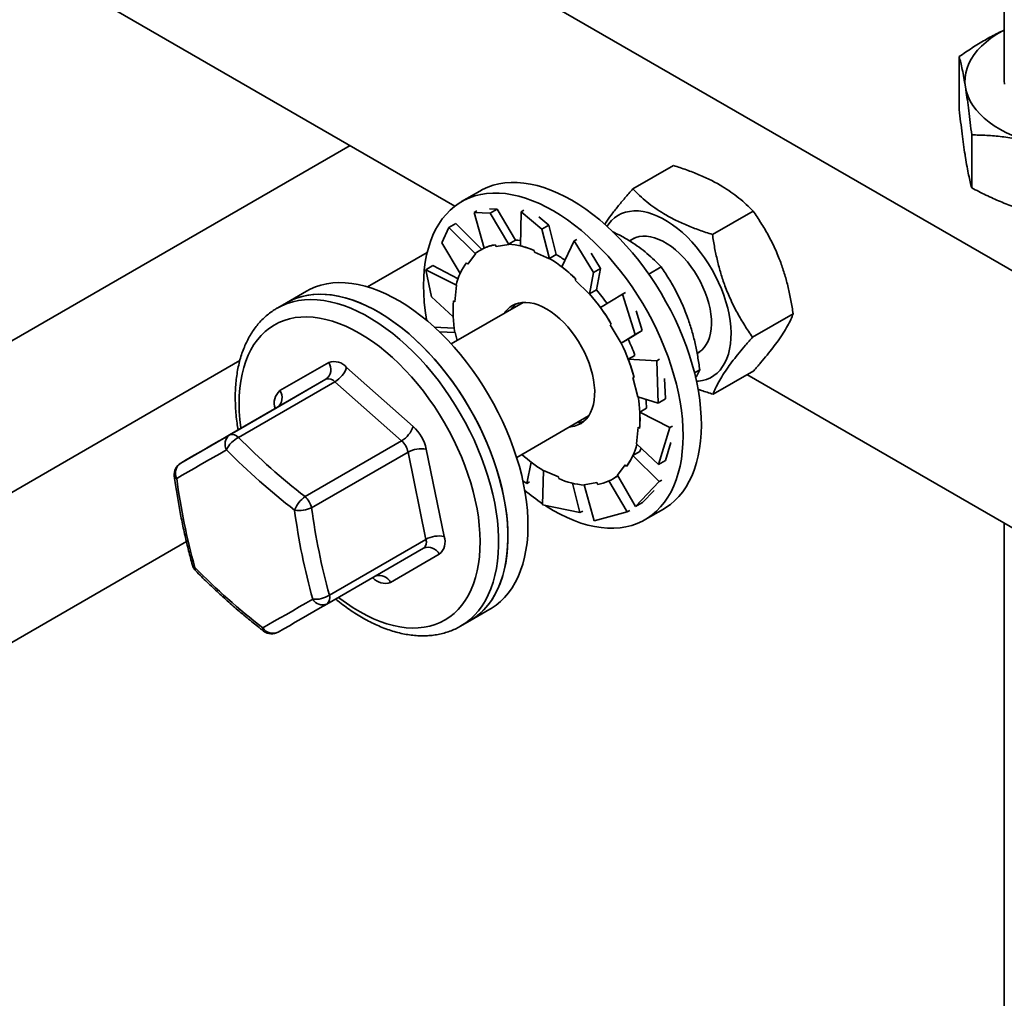
# Model space of a CAD drawing. Units: inches. Extents: x 0.1 to 8.4, y 0.1 to 10.9.
# Drawn here: x 6.2 to 6.8, y 7.9 to 8.5 of the extents above; entities that cross this region are included whole.
import ezdxf

# ---------------------------------------------------------------- set-up
doc = ezdxf.new("R2010")
doc.units = ezdxf.units.IN
doc.header["$MEASUREMENT"] = 0

msp = doc.modelspace()

# ---------------------------------------------------------------- linework, layer by layer
at = {"color": 7, "linetype": 'Continuous', "lineweight": 35}
for p, q in [((6.88293777, 8.34410142), (5.64550091, 9.05845851)), ((6.50316469, 8.41023839), (5.88347442, 8.76797797)), ((6.83053847, 8.54120338), (6.83053847, 8.48481104)), ((6.80367841, 8.46771004), (6.80367841, 8.49930188)), ((6.81111457, 8.42103712), (6.81111457, 8.45262897)), ((6.44069991, 8.44629851), (5.89402305, 8.13070868)), ((6.6091587, 8.4204387), (6.63336307, 8.43441158)), ((6.51801155, 8.41916512), (6.50711332, 8.4128737)), ((6.52834285, 8.40843006), (6.52371789, 8.40863288)), ((6.5241096, 8.40598626), (6.52834285, 8.40843006)), ((6.52834285, 8.40843006), (6.53917274, 8.38994647)), ((6.51616823, 8.40734444), (6.5145424, 8.40640587)), ((6.5145424, 8.40640587), (6.5241096, 8.40598626)), ((6.5145424, 8.40640587), (6.52055424, 8.38514087)), ((6.5241096, 8.40598626), (6.5352461, 8.38736173)), ((6.54267747, 8.40680049), (6.54221449, 8.38654093)), ((6.54430329, 8.40773906), (6.54267747, 8.40680049)), ((6.54267747, 8.40680049), (6.55490457, 8.39644038)), ((6.55913781, 8.39888419), (6.55322699, 8.40389247)), ((6.6566171, 8.39328556), (6.68082146, 8.40725844)), ((6.49544453, 8.38834511), (6.49945727, 8.39737188)), ((6.49945727, 8.39737188), (6.50369052, 8.39981568)), ((6.49945727, 8.39737188), (6.51546252, 8.38171597)), ((6.50369052, 8.39981568), (6.51913658, 8.38445287)), ((6.55490457, 8.39644038), (6.55913781, 8.39888419)), ((6.55490457, 8.39644038), (6.55948303, 8.3788343)), ((6.55913781, 8.39888419), (6.56349287, 8.3814061)), ((6.60995502, 8.39105526), (6.60724462, 8.38949057)), ((6.49544453, 8.38834511), (6.50625023, 8.37003296)), ((6.52052247, 8.38525288), (6.51835872, 8.38400376)), ((6.52721635, 8.38720641), (6.52769646, 8.38607328)), ((6.52769646, 8.38607328), (6.5352461, 8.38736173)), ((6.53513789, 8.38761719), (6.53917274, 8.38994647)), ((6.5352461, 8.38736173), (6.53513789, 8.38761719)), ((6.57427726, 8.38945088), (6.56695401, 8.37393398)), ((6.57590309, 8.39038945), (6.57427726, 8.38945088)), ((6.57427726, 8.38945088), (6.5857428, 8.37062508)), ((6.45110382, 8.36209601), (6.48664077, 8.38261106)), ((6.51078221, 8.37554768), (6.51546252, 8.38171597)), ((6.51546252, 8.38171597), (6.51529252, 8.38193375)), ((6.55044837, 8.38375668), (6.55055934, 8.3826809)), ((6.55055934, 8.3826809), (6.55948303, 8.3788343)), ((6.55945801, 8.37907683), (6.56349287, 8.3814061)), ((6.55948303, 8.3788343), (6.55945801, 8.37907683)), ((6.58997605, 8.37306888), (6.58443339, 8.38216963)), ((6.48583022, 8.37230362), (6.49006347, 8.37474742)), ((6.49006347, 8.37474742), (6.50502202, 8.3669711)), ((6.51002802, 8.37651365), (6.51078221, 8.37554768)), ((6.5857428, 8.37062508), (6.58997605, 8.37306888)), ((6.58997605, 8.37306888), (6.58747084, 8.36033347)), ((6.61867623, 8.36970692), (6.62605172, 8.3739647)), ((6.48916645, 8.35619533), (6.48583022, 8.37230362)), ((6.48583022, 8.37230362), (6.50405062, 8.36301523)), ((6.5857428, 8.37062508), (6.58337282, 8.35782264)), ((6.50316664, 8.35318876), (6.50405062, 8.36301523)), ((6.50405062, 8.36301523), (6.50385251, 8.36315217)), ((6.57512271, 8.36684781), (6.57484254, 8.36604244)), ((6.57484254, 8.36604244), (6.58337282, 8.35782264)), ((6.41465906, 8.35950099), (6.40272665, 8.35261256)), ((6.48916645, 8.35619533), (6.50213889, 8.34417884)), ((6.58337282, 8.35782264), (6.58343598, 8.3580042)), ((6.58343598, 8.3580042), (6.58747084, 8.36033347)), ((6.60308306, 8.35779322), (6.58987284, 8.34981687)), ((6.60470889, 8.35873179), (6.60308306, 8.35779322)), ((6.60308306, 8.35779322), (6.61051642, 8.3336534)), ((6.40272665, 8.35261256), (6.39720245, 8.3494235)), ((6.54378053, 8.35285353), (6.50089746, 8.32809766)), ((6.39707229, 8.34934804), (6.39720245, 8.3494235)), ((6.61474967, 8.3360972), (6.61115624, 8.34776685)), ((6.68052929, 8.33214241), (6.70473366, 8.34611529)), ((6.49084068, 8.33815543), (6.50272464, 8.33754673)), ((6.5957365, 8.33945332), (6.60218386, 8.32848838)), ((6.49379187, 8.3353914), (6.50327068, 8.33496339)), ((6.50327068, 8.33496339), (6.5030837, 8.33499241)), ((6.50454445, 8.33020306), (6.50327068, 8.33496339)), ((6.61051642, 8.3336534), (6.60218386, 8.32848838)), ((6.61474967, 8.3360972), (6.60635753, 8.33090224)), ((6.61051642, 8.3336534), (6.61474967, 8.3360972)), ((6.60218386, 8.32848838), (6.60232267, 8.32857297)), ((6.60232267, 8.32857297), (6.60635753, 8.33090224)), ((6.61046648, 8.32129567), (6.60643163, 8.3189664)), ((6.64745449, 8.32249473), (6.64901436, 8.32339522)), ((5.93464164, 8.06394874), (6.37496187, 8.3181402)), ((6.3988816, 8.300258), (6.42795017, 8.31699672)), ((6.62338951, 8.3180978), (6.60643163, 8.3189664)), ((6.62501534, 8.31903637), (6.62338951, 8.3180978)), ((6.62338951, 8.3180978), (6.62431873, 8.29284793)), ((6.43862427, 8.31412804), (6.47829694, 8.27891522)), ((6.6459122, 8.31094189), (6.6490419, 8.31274862)), ((6.65698311, 8.29815233), (6.68118747, 8.31212521)), ((6.88293777, 8.19100006), (6.67715376, 8.30979664)), ((6.36883281, 8.27384815), (6.42632935, 8.3070402)), ((6.43166639, 8.30560586), (6.37416985, 8.27241382)), ((6.42632935, 8.3070402), (6.39726075, 8.29030149)), ((6.47133905, 8.27039298), (6.43166639, 8.30560586)), ((6.60910288, 8.30817985), (6.61219031, 8.29664149)), ((6.60993239, 8.30805104), (6.60910288, 8.30817985)), ((6.62855198, 8.29529173), (6.62810277, 8.30749801)), ((6.62431873, 8.29284793), (6.61219031, 8.29664149)), ((6.62431873, 8.29284793), (6.62855198, 8.29529173)), ((6.39726075, 8.29030149), (6.33976422, 8.25710945)), ((6.5399568, 8.26043763), (6.58283987, 8.2851935)), ((6.61738556, 8.28982202), (6.6133507, 8.28749275)), ((6.63117465, 8.27822674), (6.6133507, 8.28749275)), ((6.63280048, 8.27916531), (6.63117465, 8.27822674)), ((6.61229439, 8.27841611), (6.61141038, 8.26858965)), ((6.63117465, 8.27822674), (6.62441596, 8.25629078)), ((6.41384252, 8.23720094), (6.47133905, 8.27039298)), ((6.62441596, 8.25629078), (6.61141038, 8.26858965)), ((6.62864921, 8.25873458), (6.63191647, 8.26933885)), ((6.47524251, 8.26362559), (6.41774597, 8.23043355)), ((6.48584658, 8.21167401), (6.47524251, 8.26362559)), ((6.48610388, 8.26538036), (6.49670795, 8.21342877)), ((6.61329454, 8.26395898), (6.60925969, 8.26162971)), ((6.62489654, 8.24607704), (6.60925969, 8.26162971)), ((6.54606381, 8.24497127), (6.5485619, 8.25767044)), ((6.60467881, 8.25605725), (6.59999848, 8.24988891)), ((6.60543297, 8.25509123), (6.60467881, 8.25605725)), ((6.62441596, 8.25629078), (6.62864921, 8.25873458)), ((6.55534162, 8.23215402), (6.55597799, 8.25277056)), ((6.56490169, 8.24892396), (6.55597799, 8.25277056)), ((6.61078891, 8.23122252), (6.59999848, 8.24988891)), ((6.54606381, 8.24497127), (6.54361188, 8.24644942)), ((6.54768964, 8.24590984), (6.54606381, 8.24497127)), ((6.5776636, 8.22762159), (6.57331519, 8.24507273)), ((6.58776456, 8.24553159), (6.58021489, 8.24424315)), ((6.58613656, 8.22260822), (6.58021489, 8.24424315)), ((6.58824465, 8.24439847), (6.58776456, 8.24553159)), ((6.6057987, 8.22801626), (6.59497041, 8.24649695)), ((6.59710228, 8.24760112), (6.60026537, 8.24942713)), ((6.62489654, 8.24607704), (6.61078891, 8.23122252)), ((6.62652237, 8.24701561), (6.62489654, 8.24607704)), ((6.61502216, 8.23366632), (6.62184209, 8.24084725)), ((6.5776636, 8.22762159), (6.55534162, 8.23215402)), ((6.61078891, 8.23122252), (6.61502216, 8.23366632)), ((6.57928943, 8.22856016), (6.5776636, 8.22762159)), ((6.6057987, 8.22801626), (6.58613656, 8.22260822)), ((6.60742453, 8.22895483), (6.6057987, 8.22801626)), ((6.61647941, 8.22342553), (6.62737765, 8.22971695)), ((6.83053847, 8.22124945), (6.83053847, 6.67336628)), ((6.34314853, 8.21040019), (5.89142723, 7.94962704)), ((6.42835004, 8.17848196), (6.48584658, 8.21167401)), ((6.48441303, 8.20634087), (6.42691649, 8.17314883)), ((6.49384079, 8.20276259), (6.46477222, 8.18602387)), ((6.51209274, 8.16316439), (6.52402515, 8.17005282)), ((6.50656854, 8.15997533), (6.51209274, 8.16316439)), ((6.51230145, 8.16328575), (6.51209274, 8.16316439)), ((6.50677725, 8.1600967), (6.50660795, 8.15999809))]:
    msp.add_line(p, q, dxfattribs=at)
at = {"color": 8, "linetype": 'Continuous', "lineweight": 35}
msp.add_line((6.39601624, 8.289583), (6.39601445, 8.28959182), dxfattribs=at)
at = {"color": 7, "linetype": 'Continuous', "lineweight": 35, "flags": 128}
for points in [[(6.80739654, 8.48109337), (6.80711783, 8.48392192), (6.80718161, 8.48675487), (6.80758763, 8.48957837), (6.8083338, 8.49237863), (6.80941646, 8.49514199), (6.81083041, 8.49785502), (6.81256882, 8.50050456), (6.81462311, 8.50307759), (6.81698324, 8.5055616), (6.81963785, 8.50794457), (6.82257397, 8.51021484), (6.82577725, 8.51236131), (6.82923196, 8.51437351), (6.83053847, 8.51506548)], [(6.83064882, 8.48295581), (6.83053847, 8.48481104)], [(6.84798212, 8.44794752), (6.84359943, 8.44922249), (6.83938143, 8.45067085), (6.8353488, 8.45228555), (6.83152105, 8.4540587), (6.82791695, 8.45598173), (6.82455386, 8.45804509), (6.82144838, 8.46023897), (6.81861555, 8.46255253), (6.81606921, 8.46497454), (6.81382166, 8.46749312), (6.81188393, 8.47009614), (6.81026552, 8.47277083), (6.8089742, 8.47550419), (6.8080163, 8.47828287), (6.80739654, 8.48109337)], [(6.51801155, 8.41916512), (6.51960876, 8.42003483), (6.52273158, 8.42145559), (6.52600094, 8.42259181), (6.52940728, 8.42344017), (6.53294058, 8.42399811), (6.53659047, 8.42426407), (6.54034627, 8.42423716), (6.54419697, 8.42391758), (6.54813125, 8.42330621), (6.55213756, 8.42240488), (6.55620421, 8.42121616), (6.56031918, 8.41974361), (6.56447047, 8.41799148), (6.5686459, 8.415965), (6.57283318, 8.41367006), (6.57702007, 8.41111338), (6.58119426, 8.40830249), (6.58534353, 8.40524556), (6.58945567, 8.40195169), (6.59351869, 8.39843044), (6.59752061, 8.39469218), (6.60144971, 8.39074783), (6.60529447, 8.386609), (6.60904359, 8.38228784)], [(6.48634622, 8.34208453), (6.48623507, 8.34272772), (6.48545311, 8.34793095), (6.48489509, 8.35304688), (6.48456263, 8.35806038), (6.48445669, 8.36295688), (6.48457761, 8.36772194), (6.48492503, 8.37234158), (6.48549794, 8.37680224), (6.48629465, 8.38109089), (6.4873128, 8.38519494), (6.48854941, 8.38910234), (6.49000091, 8.39280156), (6.49166295, 8.39628187), (6.49353073, 8.39953299), (6.49559874, 8.40254541), (6.49786092, 8.4053103), (6.50031066, 8.40781948), (6.50294071, 8.41006566), (6.50574341, 8.41204222), (6.50871052, 8.41374341), (6.51183334, 8.41516417), (6.51510271, 8.41630039), (6.51850904, 8.41714875), (6.52204234, 8.41770669), (6.52569223, 8.41797265), (6.52944803, 8.41794575), (6.53329873, 8.41762616), (6.53723302, 8.41701479), (6.54123933, 8.41611346), (6.54530597, 8.41492474), (6.54942094, 8.41345219), (6.55357223, 8.41170006), (6.55774766, 8.40967358), (6.56193494, 8.40737864), (6.56612183, 8.40482197), (6.57029602, 8.40201107), (6.57444529, 8.39895414), (6.57855744, 8.39566027), (6.58262045, 8.39213902), (6.58662238, 8.38840077), (6.59055148, 8.38445641), (6.59439623, 8.38031758), (6.59814535, 8.37599642)], [(6.64710445, 8.3058345), (6.64826017, 8.30591922), (6.65076995, 8.30631882), (6.6531515, 8.30700639), (6.65539112, 8.30797799), (6.65747604, 8.30922799), (6.65939429, 8.31074923), (6.6611349, 8.31253303), (6.6626879, 8.31456919), (6.66404437, 8.31684599), (6.66519654, 8.31935049), (6.66613781, 8.32206823), (6.66686284, 8.32498369), (6.66736743, 8.32808017), (6.66764868, 8.33134), (6.66770505, 8.33474434), (6.66753611, 8.33827389), (6.6671429, 8.34190823), (6.66652765, 8.34562675), (6.66569389, 8.349408), (6.66464642, 8.35323035), (6.66339119, 8.35707198), (6.66193544, 8.3609108), (6.66028745, 8.36472486), (6.65845672, 8.36849232), (6.65645368, 8.37219159), (6.65428987, 8.37580146), (6.65197763, 8.37930127), (6.6495302, 8.38267099), (6.64696165, 8.38589129), (6.64428663, 8.38894377), (6.64152051, 8.39181089), (6.63867913, 8.39447626), (6.63577876, 8.3969246), (6.63283597, 8.39914187), (6.62986767, 8.40111543), (6.62689084, 8.40283391), (6.62392254, 8.40428748), (6.62097978, 8.40546787), (6.61807939, 8.40636824), (6.615238, 8.40698346), (6.61247188, 8.40731004), (6.60979689, 8.40734604), (6.60722831, 8.40709135), (6.60478091, 8.40654736), (6.60246867, 8.4057172), (6.60030483, 8.40460563), (6.59830182, 8.40321901), (6.59647106, 8.40156528), (6.5948231, 8.39965394), (6.59379273, 8.39818311)], [(6.64749945, 8.32245971), (6.64859826, 8.3231093), (6.65023163, 8.32437986), (6.6516839, 8.32591736), (6.6529431, 8.32770896), (6.65399874, 8.32973985), (6.65484209, 8.33199317), (6.65546618, 8.33445032), (6.65586579, 8.33709089), (6.65603766, 8.33989304), (6.65598034, 8.3428335), (6.65569428, 8.34588791), (6.65518192, 8.349031), (6.65444743, 8.35223675), (6.65349695, 8.35547845), (6.65233833, 8.35872941), (6.65098118, 8.36196258), (6.64943676, 8.36515123), (6.64771783, 8.36826889), (6.64583867, 8.37128977), (6.64381481, 8.3741888), (6.64166309, 8.37694202), (6.63940124, 8.37952652), (6.63704809, 8.381921), (6.63462312, 8.3841055), (6.63214639, 8.38606198), (6.62963845, 8.38777427), (6.62712009, 8.38922809), (6.62461215, 8.3904114), (6.62213543, 8.39131449), (6.61971043, 8.39192982), (6.61735727, 8.39225224), (6.61509546, 8.39227918), (6.6129437, 8.39201032), (6.61091987, 8.39144797), (6.60904071, 8.39059672), (6.60774421, 8.38977904)], [(6.54228524, 8.38963932), (6.54060297, 8.38984755), (6.53916071, 8.38996712)], [(6.60904359, 8.38228784), (6.61268609, 8.37779703), (6.61621133, 8.37314968), (6.6196089, 8.36835944), (6.62286885, 8.36344039), (6.62598169, 8.35840693), (6.62893814, 8.35327393), (6.63172969, 8.34805625), (6.63434806, 8.34276939), (6.63678555, 8.33742875), (6.63903513, 8.33204994), (6.64109005, 8.3266489), (6.6429444, 8.32124137), (6.64459268, 8.31584317), (6.64603007, 8.31047025), (6.64725231, 8.30513829), (6.64825589, 8.29986293), (6.64903785, 8.2946597), (6.6495959, 8.28954381), (6.64992839, 8.28453023), (6.65003428, 8.27963376), (6.64991335, 8.2748687), (6.64956593, 8.27024907), (6.64899305, 8.26578839), (6.64819637, 8.26149972), (6.64717816, 8.2573957), (6.64594155, 8.2534883), (6.64449006, 8.24978909), (6.64282804, 8.24630876), (6.64096026, 8.24305764), (6.63889222, 8.24004523), (6.63663004, 8.23728041), (6.63418031, 8.23477122), (6.63155028, 8.23252497), (6.62874758, 8.23054841), (6.62737765, 8.22971695)], [(6.59814535, 8.37599642), (6.60178785, 8.37150562), (6.60531309, 8.36685826), (6.60871066, 8.36206802), (6.61197061, 8.35714897), (6.61508345, 8.35211551), (6.6180399, 8.34698251), (6.62083146, 8.34176483), (6.62344982, 8.33647797), (6.62588731, 8.33113733), (6.62813689, 8.32575852), (6.63019181, 8.32035748), (6.63204616, 8.31494996), (6.63369444, 8.30955175), (6.63513183, 8.30417883), (6.63635408, 8.29884687), (6.63735766, 8.29357151), (6.63813961, 8.28836828), (6.63869766, 8.28325239), (6.63903015, 8.27823882), (6.63913604, 8.27334234), (6.63901511, 8.26857728), (6.63866769, 8.26395765), (6.63809481, 8.25949697), (6.63729813, 8.2552083), (6.63627992, 8.25110428), (6.63504331, 8.24719689), (6.63359182, 8.24349767), (6.6319298, 8.24001734), (6.63006202, 8.23676622), (6.62799398, 8.23375382), (6.6257318, 8.23098899), (6.62328207, 8.2284798), (6.62065204, 8.22623356), (6.61784934, 8.22425699), (6.61488221, 8.22255582), (6.61175941, 8.22113504), (6.60849002, 8.21999883), (6.60508369, 8.21915048), (6.60155041, 8.21859252), (6.5979005, 8.21832663), (6.59414469, 8.21835348), (6.59029402, 8.21867305), (6.58635974, 8.21928442), (6.5823534, 8.22018576), (6.57828678, 8.22137447), (6.57417179, 8.22284704), (6.5700205, 8.22459917), (6.56584509, 8.22662563), (6.56165781, 8.22892057), (6.55747092, 8.23147731), (6.55707071, 8.23173541)], [(6.52402515, 8.17005282), (6.5248068, 8.17051708), (6.52764347, 8.17243835), (6.53030917, 8.17463035), (6.53279603, 8.17708685), (6.53509679, 8.17980054), (6.53720465, 8.18276343), (6.53911345, 8.18596692), (6.54081762, 8.18940159), (6.54231216, 8.19305734), (6.54359264, 8.19692343), (6.54465533, 8.20098859), (6.54549713, 8.2052408), (6.54611554, 8.20966765), (6.54650874, 8.21425618), (6.54667561, 8.21899292), (6.54661567, 8.22386389), (6.54632907, 8.22885486), (6.5458166, 8.23395127), (6.54507991, 8.239138), (6.54412098, 8.24439999), (6.54294275, 8.24972174), (6.54154866, 8.25508763), (6.53994275, 8.26048198), (6.53812973, 8.26588894), (6.53611499, 8.27129259), (6.53390436, 8.27667711), (6.5315044, 8.28202675), (6.52892208, 8.28732579), (6.52616501, 8.29255872), (6.52324123, 8.29771016), (6.52015939, 8.302765), (6.51692848, 8.30770837), (6.51355803, 8.31252582), (6.51005784, 8.31720327), (6.50643826, 8.32172689), (6.50270986, 8.32608351), (6.49888356, 8.33026025), (6.49497064, 8.33424496), (6.49098253, 8.3380259), (6.48693095, 8.34159199), (6.48282778, 8.34493277), (6.47868506, 8.34803843), (6.47451492, 8.35089986), (6.47032961, 8.35350874), (6.46614143, 8.35585725), (6.46196262, 8.35793867), (6.45780544, 8.35974683), (6.45368213, 8.36127641), (6.44960472, 8.36252296), (6.44558522, 8.36348281), (6.4416354, 8.36415308), (6.43776687, 8.36453189), (6.43399092, 8.36461815), (6.43031868, 8.36441149), (6.4267609, 8.36391265), (6.42332802, 8.36312297), (6.42003011, 8.36204484), (6.41687683, 8.36068143), (6.41465906, 8.35950099)], [(6.40272665, 8.35261256), (6.40554807, 8.35408132), (6.40873032, 8.35538939), (6.41205535, 8.35641139), (6.41551343, 8.35714448), (6.41909436, 8.35758637), (6.4227877, 8.35773587), (6.4265826, 8.3575925), (6.43046791, 8.35715665), (6.43443225, 8.35642967), (6.43846397, 8.35541362), (6.44255127, 8.35411153), (6.44668216, 8.35252722), (6.4508445, 8.3506653), (6.45502613, 8.34853123), (6.45921473, 8.34613129), (6.46339802, 8.3434725), (6.46756375, 8.34056271), (6.47169972, 8.33741042), (6.47579377, 8.3340249), (6.47983389, 8.33041603), (6.48380823, 8.32659442), (6.48770513, 8.32257129), (6.49151317, 8.31835844), (6.4952212, 8.31396826), (6.4988183, 8.30941354), (6.50229396, 8.30470768), (6.50563797, 8.29986453), (6.50884052, 8.2948982), (6.51189217, 8.28982336), (6.51478406, 8.28465487), (6.51750764, 8.27940782), (6.52005496, 8.27409766), (6.52241851, 8.26873994), (6.5245914, 8.26335044), (6.52656724, 8.25794487), (6.52834018, 8.25253919), (6.52990513, 8.24714916), (6.53125737, 8.24179065), (6.53239308, 8.23647932), (6.53330882, 8.23123083), (6.5340019, 8.22606053), (6.53447034, 8.22098355), (6.53471276, 8.21601485), (6.53472842, 8.21116897), (6.53451732, 8.20646009), (6.53408004, 8.2019021), (6.53341787, 8.19750829), (6.53253277, 8.19329162), (6.5314273, 8.18926439), (6.53010471, 8.18543848), (6.5285689, 8.18182512), (6.52682438, 8.17843482), (6.52487623, 8.17527758), (6.52273026, 8.17236256), (6.52039263, 8.16969853), (6.51787025, 8.16729314), (6.51517058, 8.16515344), (6.51230145, 8.16328575)], [(6.51209274, 8.16316439), (6.51287439, 8.16362864), (6.51571106, 8.16554992), (6.51837676, 8.16774192), (6.52086362, 8.17019842), (6.52316438, 8.17291211), (6.52527224, 8.175875), (6.52718103, 8.17907849), (6.52888521, 8.18251316), (6.53037975, 8.18616891), (6.53166023, 8.190035), (6.53272292, 8.19410016), (6.53356472, 8.19835236), (6.53418313, 8.20277921), (6.53457633, 8.20736774), (6.5347432, 8.21210449), (6.53468326, 8.21697546), (6.53439666, 8.22196643), (6.53388419, 8.22706283), (6.5331475, 8.23224957), (6.53218857, 8.23751155), (6.53101034, 8.2428333), (6.52961625, 8.2481992), (6.52801033, 8.25359354), (6.52619731, 8.2590005), (6.52418258, 8.26440415), (6.52197195, 8.26978868), (6.51957199, 8.27513831), (6.51698967, 8.28043736), (6.5142326, 8.28567028), (6.51130882, 8.29082172), (6.50822698, 8.29587657), (6.50499607, 8.30081993), (6.50162562, 8.30563739), (6.49812543, 8.31031483), (6.49450584, 8.31483845), (6.49077745, 8.31919508), (6.48695115, 8.32337182), (6.48303823, 8.32735653), (6.47905012, 8.33113747), (6.47499854, 8.33470355), (6.47089536, 8.33804434), (6.46675265, 8.34114999), (6.46258251, 8.34401143), (6.4583972, 8.3466203), (6.45420901, 8.34896881), (6.45003021, 8.35105023), (6.44587303, 8.3528584), (6.44174971, 8.35438798), (6.43767231, 8.35563453), (6.43365281, 8.35659437), (6.42970299, 8.35726465), (6.42583446, 8.35764345), (6.42205851, 8.35772971), (6.41838627, 8.35752305), (6.41482849, 8.35702421), (6.41139561, 8.35623454), (6.4080977, 8.35515641), (6.40494441, 8.35379299), (6.40272665, 8.35261256)], [(6.57168047, 8.27875132), (6.57224969, 8.27879773), (6.57441312, 8.27916698), (6.57644224, 8.27983113), (6.5783207, 8.28078494), (6.58003335, 8.28202068), (6.58156647, 8.28352846), (6.58290764, 8.28529602), (6.58404612, 8.28730927), (6.58497272, 8.28955184), (6.58567998, 8.29200582), (6.58616222, 8.29465138), (6.58641553, 8.2974673), (6.58643791, 8.30043073), (6.58622912, 8.30351802), (6.5857909, 8.30670417), (6.58512673, 8.30996358), (6.584242, 8.31327001), (6.58314381, 8.31659686), (6.58184101, 8.31991728), (6.58034409, 8.32320455), (6.57866508, 8.32643222), (6.57681753, 8.32957437), (6.57481631, 8.33260554), (6.57267751, 8.33550152), (6.57041837, 8.33823884), (6.56805707, 8.3407955), (6.56561265, 8.34315098), (6.56310474, 8.34528624), (6.56055358, 8.34718413), (6.55797968, 8.34882929), (6.55540379, 8.3502086), (6.55284661, 8.35131088), (6.55032877, 8.35212729), (6.54787051, 8.35265117), (6.54549163, 8.35287844), (6.5432113, 8.35280715), (6.54104788, 8.3524379), (6.53901879, 8.35177374), (6.53714033, 8.35081993), (6.53714033, 8.35081993)], [(6.59635232, 8.33982876), (6.59579702, 8.33949024), (6.5957365, 8.33945332)], [(6.33976422, 8.25710945), (6.34303337, 8.25899142), (6.34640953, 8.26093512), (6.34989118, 8.26293976), (6.35347703, 8.26500459), (6.35716558, 8.2671286), (6.36095546, 8.26931117), (6.36484496, 8.27155129), (6.36883281, 8.27384815)], [(6.36705594, 8.26503713), (6.36298333, 8.26269142), (6.35901101, 8.26040366), (6.35514048, 8.25817466), (6.35137343, 8.25600537), (6.3477113, 8.25389667), (6.34415562, 8.25184944), (6.34070765, 8.24986432), (6.33736888, 8.2479423)], [(6.61329454, 8.26395898), (6.61402024, 8.26568593), (6.61414401, 8.26600459)], [(6.56501263, 8.2478482), (6.5649126, 8.24881826), (6.56490169, 8.24892396)], [(6.38871534, 8.15892326), (6.3920541, 8.16084534), (6.39550205, 8.16283041), (6.39905775, 8.16487763), (6.40271986, 8.16698634), (6.40648691, 8.16915564), (6.41035747, 8.17138468), (6.41432976, 8.17367245), (6.41840239, 8.17601809)], [(6.42691649, 8.17314883), (6.42292862, 8.17085198), (6.41903911, 8.16861192), (6.41524926, 8.16642934), (6.41156071, 8.16430526), (6.40797486, 8.16224049), (6.40449321, 8.16023586), (6.40111703, 8.1582921), (6.3978479, 8.15641018)]]:
    msp.add_lwpolyline(points, dxfattribs=at)
at = {"color": 8, "linetype": 'Continuous', "lineweight": 35, "flags": 128}
for points in [[(6.39720245, 8.3494235), (6.40002387, 8.35089227), (6.40320612, 8.35220034), (6.40653114, 8.35322234), (6.40998923, 8.35395543), (6.41357015, 8.35439731), (6.4172635, 8.35454682), (6.4210584, 8.35440345), (6.42494371, 8.3539676), (6.42890804, 8.35324062), (6.43293976, 8.35222457), (6.43702707, 8.35092248), (6.44115796, 8.34933817), (6.4453203, 8.34747625), (6.44950192, 8.34534218), (6.45369053, 8.34294223), (6.45787381, 8.34028345), (6.46203955, 8.33737366), (6.46617552, 8.33422136), (6.47026957, 8.33083584), (6.47430968, 8.32722697), (6.47828403, 8.32340536), (6.48218092, 8.31938223), (6.48598897, 8.31516939), (6.48969699, 8.3107792), (6.4932941, 8.30622448), (6.49676976, 8.30151862), (6.50011377, 8.29667548), (6.50331631, 8.29170915), (6.50636797, 8.2866343), (6.50925986, 8.28146582), (6.51198343, 8.27621876), (6.51453076, 8.27090861), (6.51689431, 8.26555089), (6.5190672, 8.26016138), (6.52104304, 8.25475582), (6.52281597, 8.24935014), (6.52438092, 8.2439601), (6.52573317, 8.2386016), (6.52686887, 8.23329026), (6.52778461, 8.22804178), (6.52847769, 8.22287147), (6.52894614, 8.2177945), (6.52918856, 8.21282579), (6.52920422, 8.20797991), (6.52899312, 8.20327104), (6.52855584, 8.19871304), (6.52789366, 8.19431924), (6.52700857, 8.19010257), (6.52590309, 8.18607534), (6.52458051, 8.18224942), (6.5230447, 8.17863606), (6.52130018, 8.17524576), (6.51935203, 8.17208852), (6.51720606, 8.1691735), (6.51486843, 8.16650948), (6.51234605, 8.16410408), (6.50964638, 8.16196438), (6.50677725, 8.1600967)], [(6.3756523, 8.2778272), (6.37560584, 8.2781594), (6.3750278, 8.28309671), (6.37467421, 8.28793463), (6.37454615, 8.29265792), (6.37464408, 8.29725176), (6.37496762, 8.30170172), (6.37551582, 8.30599371), (6.37628692, 8.31011434), (6.37727849, 8.3140505), (6.37848744, 8.31778992), (6.37990992, 8.3213208), (6.3815415, 8.32463205), (6.383377, 8.32771319), (6.38541071, 8.33055458), (6.38763615, 8.33314733), (6.3900464, 8.33548315), (6.39263381, 8.33755478), (6.39539028, 8.33935565), (6.39830711, 8.34088017), (6.40137515, 8.34212351), (6.40458473, 8.34308168), (6.40792575, 8.34375182), (6.41138773, 8.34413166), (6.41495971, 8.34422009), (6.4186305, 8.34401687), (6.42238856, 8.34352257), (6.42622201, 8.34273875), (6.43011886, 8.34166787), (6.43406681, 8.34031336), (6.43805344, 8.33867945), (6.4420662, 8.33677125), (6.44609248, 8.33459477), (6.45011961, 8.33215691), (6.45413489, 8.32946529), (6.45812575, 8.32652838), (6.46207955, 8.32335549), (6.46598392, 8.31995648), (6.46982655, 8.31634216), (6.47359535, 8.31252382), (6.47727845, 8.30851352), (6.48086428, 8.30432393), (6.48434157, 8.29996808), (6.48769932, 8.29545981), (6.49092702, 8.29081326), (6.4940145, 8.28604305), (6.49695208, 8.28116412), (6.49973046, 8.27619194), (6.50234089, 8.27114212), (6.50477522, 8.26603054), (6.50702573, 8.26087322), (6.50908542, 8.25568643), (6.5109477, 8.2504866), (6.51260677, 8.24528995), (6.51405743, 8.24011283), (6.51529508, 8.23497161), (6.51631588, 8.22988236), (6.51711656, 8.22486119), (6.51769457, 8.2199239), (6.51804816, 8.21508598), (6.51817624, 8.21036268), (6.51807829, 8.20576884), (6.51775477, 8.20131888), (6.51720657, 8.19702688), (6.51643545, 8.19290633), (6.5154439, 8.18897009), (6.51423493, 8.18523069), (6.51281247, 8.18169979), (6.51118089, 8.1783886), (6.50934537, 8.17530741), (6.50731171, 8.172466), (6.50508624, 8.16987333), (6.50267597, 8.16753746), (6.50008856, 8.16546583), (6.49733212, 8.16366495), (6.49733212, 8.16366495)], [(6.49733212, 8.16366495), (6.49441528, 8.16214042), (6.49134724, 8.16089714), (6.48813764, 8.15993892), (6.48479664, 8.15926877), (6.48133467, 8.15888894), (6.47776269, 8.1588005), (6.47409187, 8.15900373), (6.47033384, 8.15949803), (6.46650036, 8.16028186), (6.46260351, 8.16135274), (6.45865559, 8.16270724), (6.45466896, 8.1643412), (6.45065619, 8.16624934), (6.44662992, 8.16842582), (6.44260279, 8.17086368), (6.43858748, 8.17355532), (6.43459665, 8.17649222), (6.43379087, 8.17711732)]]:
    msp.add_lwpolyline(points, dxfattribs=at)
at = {"color": 7, "linetype": 'Continuous', "lineweight": 35}
for centre, radius, start, end in [((6.53179459, 8.36073413), 0.02686525, 99.81194839, 127.89768644), ((6.53141222, 8.3405512), 0.04721322, 66.22190809, 85.47399581), ((6.50993442, 8.29949251), 0.09373499, 45.93666542, 58.10689111), ((6.52011649, 8.31075013), 0.08293964, 54.04141555, 58.47589837), ((6.54111101, 8.35403961), 0.03835668, 144.13180582, 166.25657362), ((6.48241973, 8.27253999), 0.13231936, 30.56616599, 40.23269445), ((6.48941604, 8.27717169), 0.12860666, 35.66005379, 40.31427383), ((6.58171918, 8.3477397), 0.07966199, 175.63963046, 189.20789613), ((6.54479267, 8.33845499), 0.01454132, 121.75228219, 146.82771028), ((6.54911309, 8.34059401), 0.01486833, 130.00690195, 146.69306328), ((6.48922556, 8.27496372), 0.12515953, 15.3289966, 25.3614578), ((6.48839477, 8.27524966), 0.13046738, 20.66670411, 25.25884723), ((6.42205637, 8.31284599), 0.00720871, 306.3525564, 35.15528769), ((6.43122612, 8.3078932), 0.00967501, 40.12270876, 109.79150088), ((6.42332293, 8.31951929), 0.01622334, 300.94983438, 340.59068084), ((6.42796728, 8.30248829), 0.00483763, 40.12386066, 109.79042907), ((6.40509849, 8.2928684), 0.00965691, 130.07398675, 199.83418298), ((6.39298781, 8.29610728), 0.00720869, 306.35231878, 35.1552073), ((6.53374235, 8.28386508), 0.07966148, 355.63965752, 9.20802293), ((6.53158541, 8.28552486), 0.08590768, 2.86716939, 6.43436776), ((6.57482724, 8.29624669), 0.01517606, 273.47208329, 289.81756596), ((6.37294643, 8.2684339), 0.0067997, 127.22667111, 209.97003086), ((6.37047074, 8.26929625), 0.00483763, 40.12386066, 109.79042907), ((6.46299557, 8.28430639), 0.01622334, 300.94994469, 340.59096497), ((6.4610296, 8.25993641), 0.02565845, 12.24952369, 47.70337829), ((6.38093556, 8.25877053), 0.01522873, 116.3768084, 155.70097606), ((6.65309431, 8.54670956), 0.39119944, 224.52062577, 232.29578861), ((6.46270551, 8.26090366), 0.01282908, 12.24945751, 47.70355402), ((6.57434916, 8.27756574), 0.03835762, 324.1319678, 346.25617953), ((6.65192177, 8.54517669), 0.39953312, 224.52073206, 232.2956899), ((6.48310218, 8.24946841), 0.0161926, 79.31702775, 119.03781188), ((6.60366304, 8.32951911), 0.0905489, 227.99480683, 238.24111731), ((6.34366768, 8.25034201), 0.0078125, 119.99731173, 187.73321443), ((6.34375123, 8.25117114), 0.00715261, 123.87760463, 206.83490782), ((6.73312643, 8.30108837), 0.39931009, 187.64846189, 195.42437863), ((6.58404778, 8.29105046), 0.04720987, 246.22143829, 265.47488699), ((6.58366693, 8.27086946), 0.0268639, 279.81131591, 307.89858779), ((6.62692294, 8.33866999), 0.12773316, 229.98515818, 235.92855505), ((6.42516934, 8.22197948), 0.0189734, 126.65423395, 158.03898943), ((6.40520898, 8.22771162), 0.01282908, 12.24945751, 47.70355402), ((6.41024784, 8.24781327), 0.0189282, 261.87506514, 293.33680592), ((6.80332471, 8.28222017), 0.39930448, 187.6484295, 195.42445843), ((6.80524331, 8.28246935), 0.39097558, 187.64831545, 195.4245388), ((6.48130453, 8.21003568), 0.00482849, 310.07440325, 19.83452792), ((6.49370625, 8.19751682), 0.0161926, 79.31702775, 119.03781188), ((6.48762386, 8.2101522), 0.00965695, 310.07415467, 19.83401507), ((6.48730175, 8.19974294), 0.0072026, 24.78690847, 113.64487741), ((6.35427176, 8.19839044), 0.0078125, 195.51574252, 224.42975339), ((6.63307395, 8.47503571), 0.39954751, 224.52087652, 232.29555816), ((6.46149632, 8.19512757), 0.00967517, 220.12319829, 289.79093126), ((6.41993542, 8.19114196), 0.01520136, 264.21200539, 303.61051102), ((6.42428657, 8.17941169), 0.00679264, 209.97349588, 292.77869871), ((6.423808, 8.17684363), 0.00482849, 310.07440325, 19.83452792), ((6.3947018, 8.1628277), 0.0071472, 213.11283765, 296.11572408), ((6.39394441, 8.16317757), 0.0078125, 232.21112973, 299.92685443)]:
    msp.add_arc(centre, radius, start, end, dxfattribs=at)
at = {"color": 8, "linetype": 'Continuous', "lineweight": 35}
for centre, radius, start, end in [((6.3377379, 8.24978316), 0.00187749, 195.22129285, 258.66466658), ((6.34891757, 8.19707971), 0.00230916, 199.76158977, 251.85812782), ((6.35045094, 8.1944079), 0.00230242, 168.0321254, 220.17334321), ((6.458141, 8.18290114), 0.00732971, 25.21634852, 107.82985219), ((6.3904865, 8.15832025), 0.001871, 161.19843513, 224.7132223)]:
    msp.add_arc(centre, radius, start, end, dxfattribs=at)
at = {"color": 7, "linetype": 'Continuous', "lineweight": 35}
for points, knots in [([(6.83053847, 8.51511752), (6.82926879, 8.51453383), (6.82541733, 8.51276326), (6.81899156, 8.50917982), (6.81129265, 8.50450328), (6.80621666, 8.5010358), (6.80367841, 8.49930188)], [0, 0, 0, 0, 0.139391469, 0.422830178, 0.711386395, 1, 1, 1, 1]), ([(6.80367841, 8.49930188), (6.80397908, 8.49814884), (6.80458035, 8.49584301), (6.80550414, 8.49165954), (6.80644396, 8.48685806), (6.80707904, 8.48301481), (6.80739654, 8.48109337)], [0, 0, 0, 0, 0.247711917, 0.495365166, 0.747705695, 1, 1, 1, 1]), ([(6.80739654, 8.48109337), (6.8074847, 8.4805343), (6.80786269, 8.47813718), (6.80853001, 8.47356036), (6.80939722, 8.46705816), (6.81026051, 8.46007849), (6.81082987, 8.4551123), (6.81111457, 8.45262897)], [0, 0, 0, 0, 0.070068928, 0.300434445, 0.530836072, 0.765395423, 1, 1, 1, 1]), ([(6.80739654, 8.43924564), (6.80730839, 8.43980473), (6.8069304, 8.44220195), (6.80626306, 8.44677858), (6.80539591, 8.45328093), (6.80453244, 8.46026046), (6.80396311, 8.46522668), (6.80367841, 8.46771004)], [0, 0, 0, 0, 0.070069088, 0.300434952, 0.530837274, 0.765394507, 1, 1, 1, 1]), ([(6.81111457, 8.45262897), (6.8140959, 8.45256979), (6.82005785, 8.45245147), (6.8292176, 8.45162878), (6.83853688, 8.45024669), (6.8448339, 8.44871386), (6.84798212, 8.44794752)], [0, 0, 0, 0, 0.247712444, 0.49536588, 0.74770576, 1, 1, 1, 1]), ([(6.81111457, 8.42103712), (6.81081392, 8.42219012), (6.81021268, 8.42449587), (6.80928897, 8.42867954), (6.80834912, 8.43348102), (6.80771405, 8.43732421), (6.80739654, 8.43924564)], [0, 0, 0, 0, 0.24771044, 0.495366316, 0.747706232, 1, 1, 1, 1]), ([(6.63336307, 8.43441158), (6.63597233, 8.43356107), (6.64119012, 8.43186029), (6.64870653, 8.42894179), (6.65586247, 8.42567848), (6.66220574, 8.42221387), (6.66769907, 8.41864378), (6.67247296, 8.4150375), (6.67686659, 8.41124056), (6.67950308, 8.4085859), (6.68082146, 8.40725844)], [0, 0, 0, 0, 0.132307144, 0.264576462, 0.399804962, 0.535008955, 0.650198274, 0.765405013, 0.882690885, 1, 1, 1, 1]), ([(6.6091587, 8.4204387), (6.60758317, 8.41864793), (6.60443257, 8.41506689), (6.60008824, 8.40984505), (6.59620972, 8.40484207), (6.59365896, 8.40133726), (6.5925706, 8.39961705), (6.59241033, 8.39936375)], [0, 0, 0, 0, 0.2369592099, 0.4738506442, 0.7160407476, 0.9581868863, 1, 1, 1, 1]), ([(6.6566171, 8.39328556), (6.65400783, 8.39413607), (6.64879004, 8.39583686), (6.64127365, 8.39875536), (6.63411765, 8.40201864), (6.62777461, 8.40548338), (6.62228104, 8.40905334), (6.6175072, 8.41265966), (6.61311356, 8.41645659), (6.61047707, 8.41911125), (6.6091587, 8.4204387)], [0, 0, 0, 0, 0.132307166, 0.264576506, 0.399805029, 0.535008998, 0.650198202, 0.765405493, 0.882691385, 1, 1, 1, 1]), ([(6.84798212, 8.40609978), (6.84710796, 8.40633814), (6.84335992, 8.40736014), (6.83674324, 8.40950911), (6.82814397, 8.41285626), (6.81958314, 8.41669477), (6.81393762, 8.41958957), (6.81111457, 8.42103712)], [0, 0, 0, 0, 0.07007071, 0.300434965, 0.53083769, 0.765394766, 1, 1, 1, 1]), ([(6.68082146, 8.40725844), (6.68241341, 8.40493941), (6.68559686, 8.400302), (6.6899806, 8.39286144), (6.69394485, 8.38499074), (6.69721197, 8.37708571), (6.69979547, 8.36931501), (6.70182323, 8.36174456), (6.70348306, 8.35400118), (6.70431676, 8.3487441), (6.70473366, 8.34611529)], [0, 0, 0, 0, 0.132306772, 0.264575516, 0.399803228, 0.535007527, 0.650196496, 0.765404664, 0.882690295, 1, 1, 1, 1]), ([(6.59719767, 8.39489267), (6.59848141, 8.39429092), (6.60218666, 8.39255409), (6.60742689, 8.38948629), (6.61293492, 8.38577656), (6.61770404, 8.38202512), (6.62209788, 8.37808714), (6.62473368, 8.37533894), (6.62605172, 8.3739647)], [0, 0, 0, 0, 0.106682746, 0.3079173068, 0.479362728, 0.6508347063, 0.825399814, 1, 1, 1, 1]), ([(6.68052929, 8.33214241), (6.67893734, 8.33446145), (6.6757539, 8.33909885), (6.67137013, 8.34653942), (6.66740589, 8.35441009), (6.66413897, 8.36231524), (6.6615552, 8.37008582), (6.65952755, 8.37765631), (6.65786766, 8.38539967), (6.65703398, 8.39065675), (6.6566171, 8.39328556)], [0, 0, 0, 0, 0.132306796, 0.264575829, 0.399803026, 0.535007572, 0.650196699, 0.765404619, 0.882690537, 1, 1, 1, 1]), ([(6.52055424, 8.38514087), (6.52163196, 8.38559673), (6.52379415, 8.38651129), (6.52607325, 8.38697422), (6.52721635, 8.38720641)], [0, 0, 0, 0, 0.498443988, 1, 1, 1, 1]), ([(6.54221449, 8.38654093), (6.54358571, 8.38618952), (6.54633671, 8.38548452), (6.54907498, 8.38433381), (6.55044837, 8.38375668)], [0, 0, 0, 0, 0.498446743, 1, 1, 1, 1]), ([(6.56695401, 8.37393398), (6.56835, 8.3728465), (6.57115069, 8.37066476), (6.57379596, 8.36812276), (6.57512271, 8.36684781)], [0, 0, 0, 0, 0.4984443566, 1, 1, 1, 1]), ([(6.62605172, 8.3739647), (6.62760385, 8.37164253), (6.63070769, 8.36699884), (6.63496868, 8.35954856), (6.63880793, 8.35166798), (6.64195465, 8.34375342), (6.64442417, 8.3359737), (6.64634438, 8.32839472), (6.64789719, 8.32064288), (6.6486603, 8.31538022), (6.6490419, 8.31274862)], [0, 0, 0, 0, 0.132305962, 0.264575422, 0.399802883, 0.53500658, 0.650196982, 0.765404679, 0.882690409, 1, 1, 1, 1]), ([(6.50228777, 8.35379636), (6.50255193, 8.35361378), (6.50284489, 8.3534113), (6.50313784, 8.35320867), (6.50316664, 8.35318876)], [0, 0, 0, 0, 0.90170249, 1, 1, 1, 1]), ([(6.58987284, 8.34981687), (6.59101996, 8.34821038), (6.59332137, 8.34498739), (6.59533991, 8.34155186), (6.59635232, 8.33982876)], [0, 0, 0, 0, 0.4984455427, 1, 1, 1, 1]), ([(6.39706739, 8.34931363), (6.39632717, 8.34887706), (6.39459406, 8.34785489), (6.39204444, 8.34596059), (6.38940141, 8.34368637), (6.38693059, 8.34117408), (6.38463066, 8.33843874), (6.38250857, 8.33548194), (6.38056933, 8.33230944), (6.37881937, 8.32892707), (6.37726473, 8.32534239), (6.37591087, 8.32156413), (6.37476314, 8.31760309), (6.37382576, 8.31347096), (6.37310176, 8.30918071), (6.37259295, 8.30474561), (6.37230047, 8.30017972), (6.37222406, 8.29549645), (6.37236107, 8.29071049), (6.37271745, 8.28583314), (6.37322618, 8.28120722), (6.37371336, 8.27818202), (6.37393057, 8.27683326)], [0, 0, 0, 0, 0.03656983, 0.085622887, 0.134727676, 0.183995548, 0.233524437, 0.283389198, 0.333641072, 0.384301651, 0.435365305, 0.486801032, 0.538561704, 0.590588198, 0.64282025, 0.695198889, 0.747671278, 0.800196077, 0.852736736, 0.905263769, 0.95776269, 1, 1, 1, 1]), ([(6.70473366, 8.34611529), (6.7042752, 8.34496939), (6.70335842, 8.34267792), (6.70142816, 8.33884983), (6.6989593, 8.33465983), (6.69602653, 8.33030206), (6.69274503, 8.32588699), (6.68923776, 8.32148335), (6.68538755, 8.31689256), (6.6825876, 8.31371444), (6.68118747, 8.31212521)], [0, 0, 0, 0, 0.132307196, 0.264576029, 0.399803653, 0.535006777, 0.650197108, 0.765404678, 0.882690083, 1, 1, 1, 1]), ([(6.65698311, 8.29815233), (6.65744156, 8.29929824), (6.65835831, 8.30158973), (6.66028863, 8.30541777), (6.6627574, 8.3096078), (6.66569039, 8.31396571), (6.66897171, 8.3183806), (6.67247901, 8.32278431), (6.67632915, 8.32737513), (6.67912916, 8.33055321), (6.68052929, 8.33214241)], [0, 0, 0, 0, 0.13230696, 0.264576077, 0.399803459, 0.535007759, 0.650197044, 0.765404368, 0.882690709, 1, 1, 1, 1]), ([(6.60643163, 8.3189664), (6.60710554, 8.31716072), (6.60845756, 8.31353811), (6.60943976, 8.30988385), (6.60993239, 8.30805104)], [0, 0, 0, 0, 0.498445308, 1, 1, 1, 1]), ([(6.6490419, 8.31274862), (6.64856584, 8.31166651), (6.64788412, 8.31011692), (6.64688183, 8.30835686), (6.64657946, 8.30782588)], [0, 0, 0, 0, 0.69832103, 1, 1, 1, 1]), ([(6.64797684, 8.30124827), (6.64867588, 8.30098017), (6.65158676, 8.29986375), (6.65465312, 8.29889127), (6.65698311, 8.29815233)], [0, 0, 0, 0, 0.240145182, 1, 1, 1, 1]), ([(6.39806234, 8.29106319), (6.3980626, 8.29106264), (6.3980633, 8.29106118), (6.39788419, 8.29078354), (6.39756918, 8.29049166), (6.39732544, 8.29034153), (6.39725588, 8.29029868)], [0, 0, 0, 0, 0.192579883, 0.504315509, 0.858528678, 1, 1, 1, 1]), ([(6.6133507, 8.28749275), (6.61342077, 8.28584717), (6.61356135, 8.28254575), (6.61330289, 8.27939086), (6.61317326, 8.27780851)], [0, 0, 0, 0, 0.498443266, 1, 1, 1, 1]), ([(6.61317326, 8.27780851), (6.6129091, 8.27799119), (6.61261615, 8.27819379), (6.61232318, 8.27839621), (6.61229439, 8.27841611)], [0, 0, 0, 0, 0.90170826, 1, 1, 1, 1]), ([(6.60925969, 8.26162971), (6.60871489, 8.26047181), (6.6076219, 8.25814879), (6.60616413, 8.25611252), (6.60543297, 8.25509123)], [0, 0, 0, 0, 0.498446864, 1, 1, 1, 1]), ([(6.33592628, 8.24929077), (6.3361612, 8.24760643), (6.33684061, 8.24273525), (6.33812453, 8.23475182), (6.33984468, 8.22538074), (6.34177336, 8.21612324), (6.34387025, 8.2071473), (6.34556886, 8.20056483), (6.34654481, 8.19702329), (6.34674396, 8.1963006)], [0, 0, 0, 0, 0.092418184, 0.267276301, 0.442145366, 0.617018289, 0.791891936, 0.95753314, 1, 1, 1, 1]), ([(6.34869281, 8.19292147), (6.3498416, 8.19175884), (6.3531619, 8.18839852), (6.35881904, 8.1829236), (6.36572859, 8.17653786), (6.37284561, 8.17027217), (6.38003391, 8.16423785), (6.38551145, 8.15984055), (6.38853827, 8.15748523), (6.38915726, 8.15700357)], [0, 0, 0, 0, 0.092482101, 0.267298266, 0.442117833, 0.616941378, 0.791768499, 0.957416143, 1, 1, 1, 1]), ([(6.45570147, 8.18976609), (6.45585895, 8.18981964), (6.45616757, 8.18992458), (6.45643053, 8.18991622), (6.45641402, 8.18991868), (6.45640884, 8.18991945)], [0, 0, 0, 0, 0.416863376, 0.81693728, 1, 1, 1, 1]), ([(6.43207492, 8.17612676), (6.43250913, 8.17576238), (6.43425296, 8.17429899), (6.4373617, 8.17194825), (6.44139146, 8.16908645), (6.44546195, 8.16646332), (6.44955852, 8.16406862), (6.45367271, 8.16191548), (6.45779382, 8.16001059), (6.46191082, 8.15836166), (6.46601208, 8.15697546), (6.47008509, 8.15585823), (6.47411687, 8.15501477), (6.47809402, 8.15444908), (6.48200207, 8.15416294), (6.48582744, 8.15415682), (6.48955644, 8.1544289), (6.4931768, 8.15497594), (6.49667705, 8.15579329), (6.50004836, 8.15687411), (6.50322083, 8.15819177), (6.50537997, 8.15929013), (6.50646926, 8.15991951), (6.50661272, 8.1600024)], [0, 0, 0, 0, 0.017352858, 0.069690673, 0.1220848, 0.174532332, 0.22702661, 0.279554932, 0.332097065, 0.384617472, 0.437075754, 0.489422512, 0.541597905, 0.593536295, 0.645170339, 0.69643995, 0.747299118, 0.797725085, 0.847724923, 0.897334466, 0.94662035, 0.99296987, 1, 1, 1, 1])]:
    msp.add_open_spline(points, degree=3, knots=knots, dxfattribs=at)

doc.saveas('drawing.dxf')
